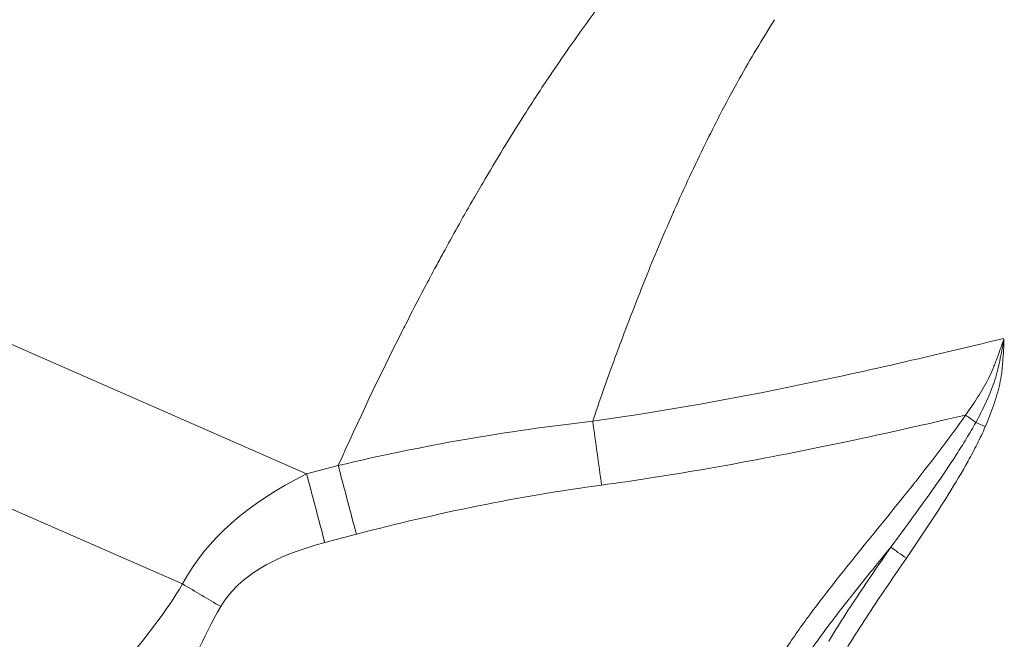
# Model space of a CAD drawing. Extents: x 16 to 8416, y -11 to 5929.
# Drawn here: x 1642 to 1836, y 4114 to 4236 of the extents above; entities that cross this region are included whole.
import ezdxf

# ---------------------------------------------------------------- set-up
doc = ezdxf.new("R2010")
doc.units = 0
doc.header["$MEASUREMENT"] = 0
doc.header["$PDMODE"] = 1
doc.layers.get('0').update_dxf_attribs({"linetype": 'CONTINUOUS'})
doc.layers.get('DefPoints').update_dxf_attribs({"linetype": 'CONTINUOUS'})
for name, color, linetype, lineweight in [('FRAM3', 1, 'CONTINUOUS', 50), ('外形線', 7, 'CONTINUOUS', 18), ('寸法線', 3, 'CONTINUOUS', 18)]:
    doc.layers.add(name, color=color, linetype=linetype, lineweight=lineweight)
doc.styles.get("Standard").update_dxf_attribs({"font": 'TXT.SHX', "bigfont": 'bigfont.shx'})
doc.dimstyles.new('20ベース', dxfattribs={"dimscale": 20, "dimtxt": 3, "dimasz": 3, "dimexe": 0, "dimexo": 1, "dimgap": 1, "dimtad": 3, "dimdec": 0, "dimdsep": 46, "dimtxsty": 'STANDARD', "dimblk": 'DOTSMALL', "dimcen": 0, "dimclrd": 256, "dimclre": 256, "dimclrt": 7, "dimadec": 3, "dimazin": 2, "dimtfac": 1, "dimtdec": 0, "dimtix": 1, "dimtmove": 2, "dimatfit": 2, "dimldrblk": 'OPEN', "dimfxl": 1, "dimtolj": 1, "dimlwd": -1, "dimlwe": -1, "dimarcsym": 0})

# ---------------------------------------------------------------- blocks, each defined once
blk = doc.blocks.new('_DotSmall')
at = {"layer": 'FRAM3', "color": 0, "const_width": 0.5}
blk.add_lwpolyline([(-0.0625, 0, 1), (0.0625, 0, 1)], format="xyb", close=True, dxfattribs=at)
blk = doc.blocks.new('*D12')
at = {"layer": 'DefPoints', "color": 0}
for p in [(3425.59, 4946.23), (3425.59, 4419.32), (1261.55, 4170.37)]:
    blk.add_point(p, dxfattribs=at)
at = {"layer": '寸法線'}
for p, q in [((1261.55, 4190.37), (1261.55, 4946.23)), ((1261.55, 4946.23), (3425.59, 4946.23)), ((3425.59, 4439.32), (3425.59, 4946.23))]:
    blk.add_line(p, q, dxfattribs=at)
at = {"layer": '寸法線', "xscale": 60, "yscale": 60, "zscale": 60, "rotation": 180}
blk.add_blockref('_DotSmall', (1261.55, 4946.23), dxfattribs=at)
at = {"layer": '寸法線', "xscale": 60, "yscale": 60, "zscale": 60}
blk.add_blockref('_DotSmall', (3425.59, 4946.23), dxfattribs=at)
at = {"layer": '寸法線', "color": 7, "insert": (2343.57, 4996.23), "char_height": 60, "attachment_point": 5}
blk.add_mtext('\\A1;2164', dxfattribs=at)
blk = doc.blocks.new('_OPEN')
at = {"color": 0, "linetype": 'ByBlock'}
for p, q in [((-1, 0.1667), (0, 0)), ((0, 0), (-1, -0.1667)), ((0, 0), (-1, 0))]:
    blk.add_line(p, q, dxfattribs=at)
blk = doc.blocks.new('*D13')
at = {"layer": 'DefPoints', "color": 0}
for p in [(1625.09, 4722.43), (984.03, 3849.34), (3066.6, 3849.34)]:
    blk.add_point(p, dxfattribs=at)
at = {"layer": '寸法線'}
for p, q in [((1605.09, 4722.43), (984.03, 4722.43)), ((984.03, 4722.43), (984.03, 3849.34)), ((3046.6, 3849.34), (984.03, 3849.34))]:
    blk.add_line(p, q, dxfattribs=at)
at = {"layer": '寸法線', "xscale": 60, "yscale": 60, "zscale": 60}
for p, rotation in [((984.03, 4722.43), 90), ((984.03, 3849.34), 270)]:
    blk.add_blockref('_DotSmall', p, dxfattribs=dict(at, rotation=rotation))
at = {"layer": '寸法線', "color": 7, "insert": (934.03, 4285.89), "char_height": 60, "attachment_point": 5, "rotation": 90}
blk.add_mtext('\\A1;873', dxfattribs=at)

msp = doc.modelspace()

# ---------------------------------------------------------------- linework, layer by layer
at = {"layer": '外形線'}
for p, q in [((1603.38, 4188.37), (1698.49, 4146.65)), ((1673.98, 4124.89), (1611.16, 4152.44)), ((1698.49, 4146.65), (1704.74, 4148.3)), ((1708.34, 4134.73), (1702.08, 4133.08))]:
    msp.add_line(p, q, dxfattribs=at)
for centre, major_axis, ratio, start_param, end_param in [((1760.88, 4157.05), (-17.06, 125.85), 0.045567, 1.564619, 1.665108), ((1832.96, 4155.99), (-5.83, 2.52), 0.022421, 1.186228, 1.518977), ((1712.44, 4147.35), (-32.28, 122.83), 0.056727, 1.548198, 1.658848), ((1706.19, 4145.71), (-32.28, 122.83), 0.056727, 1.548198, 1.658848), ((4555.78, 2883.69), (-2875.25, 1234.76), 0.074148, 6.188445, 6.273699), ((1817.36, 4129.98), (-5.24, 3.59), 0.031227, 0.873253, 1.525239), ((1685.63, 4133.05), (-109.39, 64.52), 0.102065, 1.524384, 1.593479)]:
    msp.add_ellipse(centre, major_axis=major_axis, ratio=ratio, start_param=start_param, end_param=end_param, dxfattribs=at)
at = {"layer": '外形線', "extrusion": (0, 0, -1)}
msp.add_ellipse((4485.14, 2927.37), major_axis=(-2812.67, 1194.37), ratio=0.112429, start_param=0.010126, end_param=0.096487, dxfattribs=at)
at = {"layer": '外形線'}
for points in [[(1750.33, 4230.84), (1753.35, 4235.17), (1756.47, 4239.43), (1759.72, 4243.61)], [(1790.97, 4236.43), (1788.51, 4232.59), (1786.2, 4228.68), (1783.99, 4224.72)], [(1746.6, 4225.41), (1747.83, 4227.23), (1749.07, 4229.04), (1750.33, 4230.84)], [(1741.55, 4217.67), (1743.2, 4220.27), (1744.89, 4222.85), (1746.6, 4225.41)], [(1783.99, 4224.72), (1782.65, 4222.33), (1781.36, 4219.92), (1780.1, 4217.49)], [(1733.29, 4204.14), (1735.96, 4208.7), (1738.71, 4213.21), (1741.55, 4217.67)], [(1780.1, 4217.49), (1779.15, 4215.65), (1778.22, 4213.8), (1777.3, 4211.95)], [(1777.3, 4211.95), (1775.16, 4207.6), (1773.12, 4203.2), (1771.15, 4198.77)], [(1731.2, 4200.54), (1731.89, 4201.74), (1732.59, 4202.95), (1733.29, 4204.14)], [(1725.49, 4190.32), (1727.35, 4193.75), (1729.26, 4197.16), (1731.2, 4200.54)], [(1771.15, 4198.77), (1771.01, 4198.45), (1770.87, 4198.13), (1770.73, 4197.81)], [(1770.73, 4197.81), (1768.91, 4193.66), (1767.15, 4189.46), (1765.45, 4185.25)], [(1724.09, 4187.73), (1724.55, 4188.59), (1725.02, 4189.46), (1725.49, 4190.32)], [(1765.45, 4185.25), (1764.43, 4182.71), (1763.43, 4180.17), (1762.45, 4177.61)], [(1762.45, 4177.61), (1761.65, 4175.55), (1760.88, 4173.49), (1760.11, 4171.42)], [(1717.32, 4174.74), (1717.57, 4175.24), (1717.83, 4175.74), (1718.08, 4176.24)], [(1704.74, 4148.3), (1708.74, 4157.21), (1712.92, 4166.03), (1717.32, 4174.74)], [(1793.41, 4163.71), (1806.64, 4166.41), (1820.79, 4169.66), (1836.23, 4173.43)], [(1835.62, 4171.43), (1835.74, 4171.76), (1835.85, 4172.1), (1835.97, 4172.44)], [(1835.97, 4172.44), (1836.07, 4172.73), (1836.18, 4173.03), (1836.28, 4173.32)], [(1836.26, 4172.16), (1836.24, 4171.82), (1836.23, 4171.48), (1836.21, 4171.14)], [(1836.28, 4172.72), (1836.28, 4172.57), (1836.27, 4172.42), (1836.26, 4172.26)], [(1836.26, 4172.26), (1836.26, 4172.23), (1836.26, 4172.2), (1836.26, 4172.16)], [(1836.27, 4173.28), (1836.28, 4173.28), (1836.28, 4173.26), (1836.28, 4173.25)], [(1836.28, 4173.25), (1836.29, 4173.24), (1836.29, 4173.23), (1836.29, 4173.22)], [(1836.29, 4172.83), (1836.29, 4172.79), (1836.28, 4172.76), (1836.28, 4172.72)], [(1836.29, 4173.22), (1836.29, 4173.2), (1836.29, 4173.19), (1836.29, 4173.18)], [(1836.29, 4173.18), (1836.29, 4173.17), (1836.29, 4173.16), (1836.29, 4173.14)], [(1836.29, 4173.14), (1836.29, 4173.13), (1836.29, 4173.12), (1836.29, 4173.11)], [(1836.29, 4173.11), (1836.29, 4173.08), (1836.29, 4173.04), (1836.29, 4173)], [(1836.29, 4173), (1836.29, 4172.95), (1836.29, 4172.89), (1836.29, 4172.83)], [(1834.88, 4169.41), (1835.13, 4170.08), (1835.38, 4170.75), (1835.62, 4171.43)], [(1836.2, 4171.04), (1836.16, 4170.32), (1836.11, 4169.6), (1836.05, 4168.88)], [(1836.21, 4171.14), (1836.2, 4171.1), (1836.2, 4171.07), (1836.2, 4171.04)], [(1834.11, 4167.41), (1834.25, 4167.74), (1834.37, 4168.08), (1834.5, 4168.41)], [(1834.5, 4168.41), (1834.63, 4168.74), (1834.76, 4169.08), (1834.88, 4169.41)], [(1835.96, 4167.69), (1835.95, 4167.62), (1835.94, 4167.55), (1835.94, 4167.48)], [(1836.05, 4168.8), (1836.02, 4168.46), (1835.99, 4168.11), (1835.96, 4167.76)], [(1835.96, 4167.76), (1835.96, 4167.74), (1835.96, 4167.71), (1835.96, 4167.69)], [(1836.05, 4168.88), (1836.05, 4168.86), (1836.05, 4168.83), (1836.05, 4168.8)], [(1833.22, 4165.47), (1833.54, 4166.11), (1833.84, 4166.75), (1834.11, 4167.41)], [(1835.84, 4166.58), (1835.74, 4165.86), (1835.62, 4165.16), (1835.46, 4164.45)], [(1835.85, 4166.65), (1835.84, 4166.63), (1835.84, 4166.6), (1835.84, 4166.58)], [(1835.91, 4167.2), (1835.89, 4167.02), (1835.87, 4166.83), (1835.85, 4166.65)], [(1835.92, 4167.34), (1835.92, 4167.3), (1835.92, 4167.25), (1835.91, 4167.2)], [(1835.94, 4167.48), (1835.93, 4167.44), (1835.93, 4167.39), (1835.92, 4167.34)], [(1755.04, 4157.05), (1766.89, 4158.7), (1779.65, 4160.91), (1793.41, 4163.71)], [(1757.56, 4164.41), (1756.73, 4162.06), (1755.93, 4159.7), (1755.14, 4157.34)], [(1831.09, 4161.78), (1831.86, 4162.98), (1832.58, 4164.21), (1833.22, 4165.47)], [(1835.45, 4164.4), (1835.13, 4162.97), (1834.72, 4161.56), (1834.24, 4160.17)], [(1835.46, 4164.45), (1835.46, 4164.44), (1835.45, 4164.42), (1835.45, 4164.4)], [(1828.69, 4158.27), (1829.52, 4159.41), (1830.33, 4160.58), (1831.09, 4161.78)], [(1834.23, 4160.15), (1833.74, 4158.74), (1833.2, 4157.36), (1832.6, 4155.99)], [(1834.24, 4160.17), (1834.23, 4160.16), (1834.23, 4160.15), (1834.23, 4160.15)], [(1824.13, 4151.98), (1825.69, 4154.04), (1827.22, 4156.13), (1828.69, 4158.27)], [(1828.69, 4158.27), (1829.39, 4157.78), (1830.09, 4157.29), (1830.72, 4156.81)], [(1755.14, 4157.34), (1755.11, 4157.25), (1755.08, 4157.15), (1755.04, 4157.05)], [(1828.88, 4153.63), (1829.51, 4154.67), (1830.13, 4155.73), (1830.72, 4156.81)], [(1832.6, 4155.99), (1832.1, 4154.82), (1831.56, 4153.68), (1830.99, 4152.55)], [(1826.92, 4150.49), (1827.57, 4151.51), (1828.22, 4152.54), (1828.85, 4153.58)], [(1828.85, 4153.58), (1828.86, 4153.6), (1828.87, 4153.61), (1828.88, 4153.63)], [(1830.99, 4152.55), (1830.42, 4151.42), (1829.83, 4150.3), (1829.22, 4149.2)], [(1818.86, 4145.17), (1820.48, 4147.23), (1822.09, 4149.29), (1823.68, 4151.38)], [(1822.75, 4144.32), (1824.16, 4146.33), (1825.54, 4148.36), (1826.87, 4150.42)], [(1823.68, 4151.38), (1823.83, 4151.58), (1823.98, 4151.78), (1824.13, 4151.98)], [(1826.87, 4150.42), (1826.88, 4150.44), (1826.9, 4150.47), (1826.92, 4150.49)], [(1829.21, 4149.19), (1827.99, 4146.98), (1826.69, 4144.81), (1825.36, 4142.66)], [(1829.22, 4149.2), (1829.22, 4149.19), (1829.21, 4149.19), (1829.21, 4149.19)], [(1808.04, 4131.73), (1811.51, 4136.04), (1815.01, 4140.32), (1818.45, 4144.65)], [(1818.38, 4138.22), (1819.84, 4140.21), (1821.28, 4142.21), (1822.69, 4144.23)], [(1818.45, 4144.65), (1818.58, 4144.83), (1818.72, 4145), (1818.86, 4145.17)], [(1822.69, 4144.23), (1822.71, 4144.26), (1822.73, 4144.29), (1822.75, 4144.32)], [(1825.36, 4142.66), (1824.03, 4140.51), (1822.65, 4138.39), (1821.26, 4136.28)], [(1813.91, 4132.16), (1815.41, 4134.18), (1816.9, 4136.19), (1818.38, 4138.22)], [(1821.26, 4136.28), (1819.86, 4134.17), (1818.44, 4132.07), (1817.01, 4129.98)], [(1802.66, 4125), (1804.34, 4127.14), (1806.05, 4129.26), (1807.76, 4131.38)], [(1806.83, 4121.7), (1809.15, 4125.21), (1811.53, 4128.69), (1813.91, 4132.16)], [(1807.76, 4131.38), (1807.85, 4131.5), (1807.95, 4131.62), (1808.04, 4131.73)], [(1813.91, 4132.16), (1813.04, 4131.09), (1812.16, 4130.01), (1811.29, 4128.93)], [(1811.29, 4128.93), (1809.5, 4126.71), (1807.71, 4124.48), (1805.94, 4122.24)], [(1817.01, 4129.98), (1814.64, 4126.53), (1812.27, 4123.07), (1809.96, 4119.57)], [(1650.2, 4094.75), (1658.13, 4104.79), (1667.53, 4113.96), (1673.98, 4124.89)], [(1802.45, 4124.72), (1802.52, 4124.81), (1802.59, 4124.91), (1802.66, 4125)], [(1797.44, 4118.16), (1799.07, 4120.37), (1800.75, 4122.56), (1802.45, 4124.72)], [(1805.75, 4122), (1804.41, 4120.29), (1803.08, 4118.58), (1801.78, 4116.85)], [(1803.37, 4116.34), (1804.47, 4118.1), (1805.6, 4119.84), (1806.74, 4121.57)], [(1805.94, 4122.24), (1805.88, 4122.16), (1805.81, 4122.08), (1805.75, 4122)], [(1806.74, 4121.57), (1806.77, 4121.61), (1806.8, 4121.66), (1806.83, 4121.7)], [(1681.53, 4120.42), (1674.46, 4108.44), (1670.97, 4094.37), (1665.18, 4081.64)], [(1809.96, 4119.57), (1808.81, 4117.82), (1807.67, 4116.07), (1806.56, 4114.29)], [(1794.95, 4114.66), (1795.71, 4115.77), (1796.5, 4116.87), (1797.3, 4117.96)], [(1797.3, 4117.96), (1797.34, 4118.03), (1797.39, 4118.09), (1797.44, 4118.16)], [(1800.79, 4115.52), (1799.96, 4114.4), (1799.15, 4113.27), (1798.35, 4112.13)], [(1801.78, 4116.85), (1801.45, 4116.41), (1801.12, 4115.96), (1800.79, 4115.52)], [(1801.69, 4113.59), (1802.21, 4114.47), (1802.74, 4115.33), (1803.28, 4116.19)], [(1803.28, 4116.19), (1803.31, 4116.24), (1803.34, 4116.29), (1803.37, 4116.34)], [(1792.57, 4111.08), (1793.34, 4112.29), (1794.13, 4113.48), (1794.95, 4114.66)], [(1806.56, 4114.29), (1806, 4113.41), (1805.45, 4112.52), (1804.92, 4111.62)]]:
    msp.add_open_spline(points, degree=3, dxfattribs=at)
for points, knots in [([(1718.08, 4176.24), (1719.28, 4178.6), (1720.5, 4180.96), (1721.74, 4183.31), (1722.51, 4184.78), (1723.3, 4186.26), (1724.09, 4187.73)], [0.04989567, 0.04989567, 0.04989567, 0.04989567, 0.05785089, 0.05785089, 0.05785089, 0.06285332, 0.06285332, 0.06285332, 0.06285332]), ([(1830.72, 4156.81), (1831.43, 4158.09), (1832.1, 4159.39), (1833.32, 4162.02), (1833.88, 4163.36), (1834.58, 4165.42), (1834.8, 4166.11), (1835.06, 4167.17), (1835.14, 4167.53), (1835.3, 4168.24), (1835.37, 4168.6), (1835.6, 4169.67), (1835.75, 4170.39), (1835.96, 4171.47), (1836.02, 4171.83), (1836.12, 4172.37), (1836.16, 4172.55), (1836.2, 4172.82), (1836.22, 4172.91), (1836.24, 4173.05), (1836.25, 4173.09), (1836.26, 4173.16), (1836.26, 4173.18), (1836.27, 4173.22), (1836.27, 4173.23), (1836.27, 4173.25), (1836.27, 4173.25), (1836.27, 4173.26), (1836.27, 4173.27), (1836.26, 4173.27)], [0, 0, 0, 0, 0.00434719, 0.00434719, 0.00869438, 0.00869438, 0.01086798, 0.01086798, 0.01195478, 0.01195478, 0.01304157, 0.01304157, 0.01521517, 0.01521517, 0.01630197, 0.01630197, 0.01684537, 0.01684537, 0.01711706, 0.01711706, 0.01725291, 0.01725291, 0.01732084, 0.01732084, 0.0173548, 0.0173548, 0.01737178, 0.01737178, 0.01738876, 0.01738876, 0.01738876, 0.01738876]), ([(1760.11, 4171.42), (1759.61, 4170.07), (1759.11, 4168.72), (1758.62, 4167.37), (1758.27, 4166.38), (1757.91, 4165.4), (1757.56, 4164.41)], [0.073630772, 0.073630772, 0.073630772, 0.073630772, 0.077935039, 0.077935039, 0.077935039, 0.081068671, 0.081068671, 0.081068671, 0.081068671]), ([(1828.69, 4158.27), (1809.71, 4153.81), (1792.42, 4150.24), (1776.82, 4147.54), (1769.8, 4146.32), (1763.12, 4145.29), (1756.78, 4144.43)], [0.0396382, 0.0396382, 0.0396382, 0.0396382, 0.702076, 0.702076, 0.702076, 1, 1, 1, 1]), ([(1704.74, 4148.3), (1713.04, 4150.26), (1721.37, 4151.98), (1738.14, 4154.91), (1746.57, 4156.12), (1755.04, 4157.05)], [0, 0, 0, 0, 0.02556209, 0.02556209, 0.05112419, 0.05112419, 0.05112419, 0.05112419]), ([(1756.78, 4144.43), (1748.6, 4143.32), (1740.48, 4141.94), (1732.41, 4140.32), (1724.33, 4138.69), (1716.31, 4136.82), (1708.34, 4134.73)], [0, 0, 0, 0, 0.02473539, 0.02473539, 0.02473539, 0.04947079, 0.04947079, 0.04947079, 0.04947079])]:
    msp.add_open_spline(points, degree=3, knots=knots, dxfattribs=at)

# ---------------------------------------------------------------- dimensions: what is measured, and where the dimension line sits
at = {"layer": '寸法線'}
dim = msp.add_linear_dim(base=(3425.59, 4946.23), p1=(1261.55, 4170.37), p2=(3425.59, 4419.32), dimstyle='20ベース', dxfattribs=at)
dim.commit()
dim.dimension.update_dxf_attribs({"geometry": '*D12', "text_midpoint": (2343.57, 4996.23)})
dim = msp.add_linear_dim(base=(984.03, 3849.34), p1=(1625.09, 4722.43), p2=(3066.6, 3849.34), angle=90, dimstyle='20ベース', override={"dimdec": 0}, dxfattribs=at)
dim.commit()
dim.dimension.update_dxf_attribs({"geometry": '*D13', "text_midpoint": (934.03, 4285.89)})

doc.saveas('drawing.dxf')
